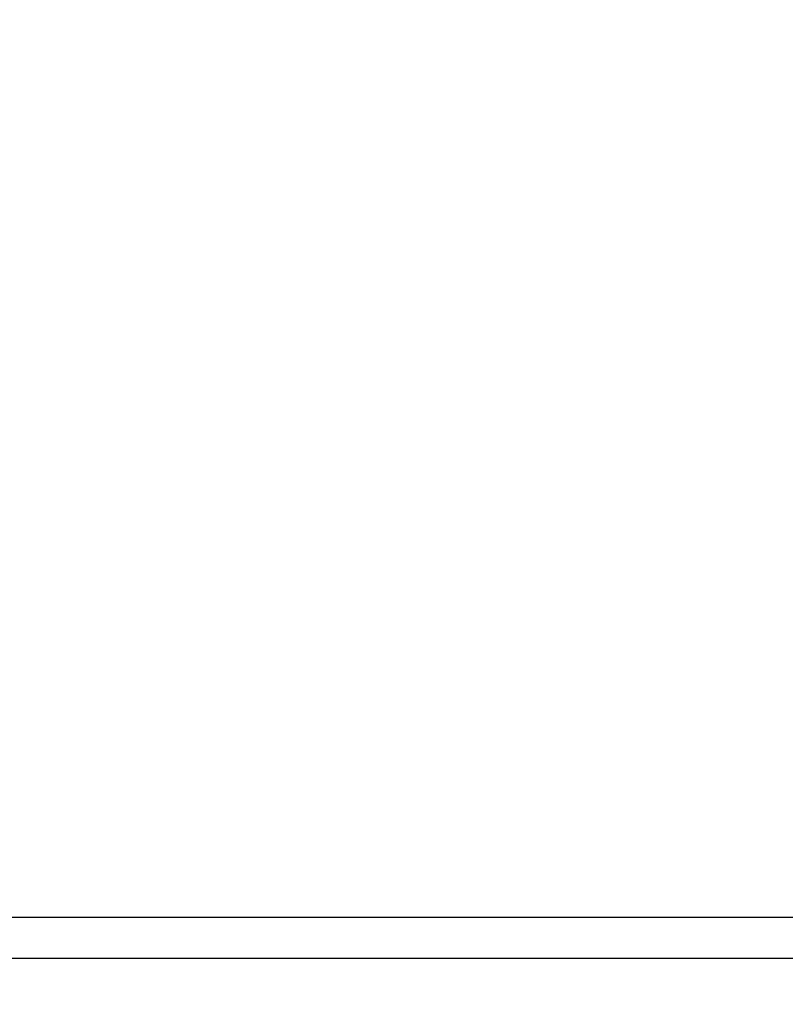
# Model space of a CAD drawing. Units: millimetres. Extents: x 13000 to 25075, y 0 to 8539.
# Drawn here: x 14033 to 14070, y 3375 to 3423 of the extents above; entities that cross this region are included whole.
import ezdxf

# ---------------------------------------------------------------- set-up
doc = ezdxf.new("R2010")
doc.units = ezdxf.units.MM
doc.header["$LTSCALE"] = 50
doc.layers.add('Dimension', color=3, linetype='Continuous')
doc.layers.add('Layer 1', color=7, linetype='Continuous')
doc.styles.get("Standard").update_dxf_attribs({"font": 'ARIsoP1.shx'})
doc.dimstyles.new('0DP', dxfattribs={"dimscale": 20, "dimtxt": 2.5, "dimasz": 1.5, "dimexe": 1.5, "dimexo": 1, "dimgap": 1, "dimtad": 1, "dimdec": 0, "dimzin": 0, "dimdsep": 46, "dimtxsty": 'Standard', "dimcen": 0, "dimclrd": 256, "dimclre": 256, "dimclrt": 256, "dimadec": 0, "dimazin": 0, "dimtfac": 1, "dimtdec": 4, "dimtofl": 0, "dimtmove": 0, "dimatfit": 3, "dimfxl": 1, "dimtolj": 1, "dimtzin": 0, "dimlwd": -1, "dimlwe": -1, "dimarcsym": 0})

# ---------------------------------------------------------------- blocks, each defined once
blk = doc.blocks.new('*D711')
at = {"layer": 'Defpoints', "color": 0}
for p in [(14230.684, 4193.553), (13660.66, 3407.632), (14230.684, 3375.133)]:
    blk.add_point(p, dxfattribs=at)
at = {"layer": 'Dimension'}
for p, q in [((13660.66, 3427.632), (13660.66, 4223.553)), ((14230.684, 3395.133), (14230.684, 4223.553)), ((13690.66, 4193.553), (14200.684, 4193.553))]:
    blk.add_line(p, q, dxfattribs=at)
for points in [[(13690.66, 4198.553), (13690.66, 4188.553), (13660.66, 4193.553)], [(14200.684, 4188.553), (14200.684, 4198.553), (14230.684, 4193.553)]]:
    blk.add_solid(points, dxfattribs=at)
at = {"layer": 'Dimension', "lineweight": 18, "insert": (13945.672, 4241.157), "char_height": 50, "attachment_point": 5}
blk.add_mtext('\\A1;570 (100kW) ', dxfattribs=at)

msp = doc.modelspace()

# ---------------------------------------------------------------- linework, layer by layer
at = {"layer": 'Layer 1'}
for points in [[(13720.246, 3379.347), (14172.68, 3379.347)], [(14172.68, 3377.346), (13720.246, 3377.346)]]:
    msp.add_lwpolyline(points, dxfattribs=at)

# ---------------------------------------------------------------- dimensions: what is measured, and where the dimension line sits
at = {"layer": 'Dimension', "lineweight": 18}
dim = msp.add_linear_dim(base=(14230.684, 4193.553, -565.375), p1=(13660.66, 3407.632), p2=(14230.684, 3375.133), text='<> (100kW) ', dimstyle='0DP', override={"dimlfac": 1}, dxfattribs=at)
dim.commit()
dim.dimension.update_dxf_attribs({"geometry": '*D711', "text_midpoint": (13945.672, 4241.157, -565.375)})

doc.saveas('drawing.dxf')
